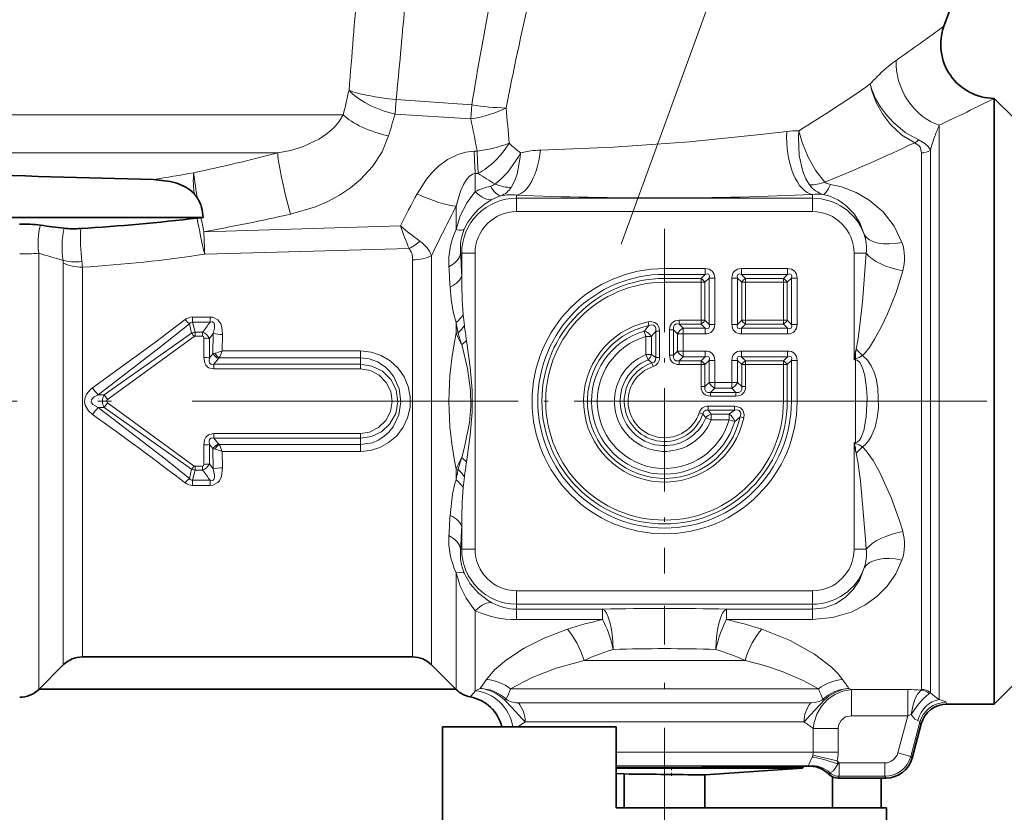
# Model space of a CAD drawing. Extents: x 0 to 420, y 0 to 297.
# Drawn here: x 61 to 98, y 109 to 139 of the extents above; entities that cross this region are included whole.
import ezdxf

# ---------------------------------------------------------------- set-up
doc = ezdxf.new("R2010")
doc.units = 0
doc.linetypes.add('DASHDOT', pattern=[18.5, 12, -3, 0.5, -3])

msp = doc.modelspace()

# ---------------------------------------------------------------- linework, layer by layer
at = {"color": 7, "linetype": 'DASHDOT', "lineweight": 13}
for p, q in [((83.791481, 130.455292), (91.019936, 150.315247)), ((30.847137, 124.625), (81.91626, 124.625)), ((85.384056, 124.625), (113.222794, 124.625))]:
    msp.add_line(p, q, dxfattribs=at)
at = {"color": 7, "lineweight": 35}
for p, q in [((95.786514, 138.559036), (96.208282, 139.717834)), ((98.402893, 135.125), (97.652847, 135.875046)), ((97.652855, 135.87468), (97.652893, 135.86853)), ((97.652893, 135.86853), (97.652893, 134.497803)), ((97.652893, 134.497803), (97.652893, 113.375)), ((54.785332, 131.450729), (68.258904, 131.450729)), ((68.175507, 131.440384), (68.036087, 131.423874)), ((68.175491, 131.440369), (68.258904, 131.450729)), ((63.767105, 115.125), (76.038681, 115.125)), ((63.059998, 114.832108), (62.14579, 113.917892)), ((76.745789, 114.832108), (77.660004, 113.917892)), ((71.998199, 113.925003), (62.152893, 113.925003)), ((77.652893, 113.925003), (71.998199, 113.925003)), ((98.402893, 114.125), (97.652893, 113.375)), ((95.906372, 113.375), (97.652893, 113.375)), ((77.152893, 112.525002), (83.602898, 112.525002)), ((77.152893, 112.525002), (77.152893, 105.525002)), ((83.602898, 112.525002), (83.602898, 109.525002)), ((94.600967, 111.366867), (94.940445, 112.63382)), ((89.957458, 111.048378), (83.602898, 111.018448)), ((83.602898, 110.992096), (89.935577, 110.992096)), ((86.902893, 110.741356), (90.532082, 110.992096)), ((89.935577, 110.992096), (90.532082, 110.992096)), ((89.957458, 111.048378), (90.55822, 111.051102)), ((90.532082, 110.992096), (90.55822, 111.051102)), ((90.55822, 111.051102), (90.709366, 111.064323)), ((83.902893, 110.776794), (83.602898, 110.797523)), ((84.086517, 110.774925), (83.902893, 110.776794)), ((83.902893, 109.525002), (83.902893, 110.776794)), ((86.773788, 110.743179), (86.902893, 110.741356)), ((86.902893, 109.525002), (86.902893, 110.741356)), ((91.503632, 110.775238), (91.506729, 110.772133)), ((91.648697, 110.672668), (91.648697, 109.525002)), ((91.860283, 110.625687), (93.63504, 110.625687)), ((93.45414, 110.625687), (93.45414, 109.525002)), ((83.602898, 109.525002), (92.642952, 109.525002)), ((92.642952, 109.525002), (93.652893, 109.525002)), ((93.652893, 109.525002), (93.652893, 108.525002))]:
    msp.add_line(p, q, dxfattribs=at)
at = {"color": 7, "lineweight": 13}
for p, q in [((75.429939, 135.829285), (78.241867, 135.632568)), ((78.241867, 135.632568), (78.202843, 135.114883)), ((49.827728, 135.25766), (73.464592, 135.25766)), ((75.390915, 135.291916), (78.202843, 135.114883)), ((95.610001, 134.497803), (95.610001, 134.876434)), ((95.610001, 134.497803), (95.610001, 113.538498)), ((95.279282, 113.79541), (95.279282, 133.949554)), ((53.311134, 133.848129), (71.028938, 133.848129)), ((78.328285, 133.91098), (78.437408, 133.9133)), ((94.948563, 113.917091), (94.948563, 133.844788)), ((78.367111, 133.082947), (78.476234, 133.085281)), ((78.367111, 133.082947), (78.367111, 132.412567)), ((79.902893, 132.164932), (79.902893, 132.282028)), ((79.902893, 131.66684), (79.902893, 132.164932)), ((79.902893, 132.164932), (90.902893, 132.164932)), ((90.902893, 132.164932), (90.902893, 132.302261)), ((90.902893, 131.66684), (90.902893, 132.164932)), ((77.660004, 131.868225), (77.660004, 130.997803)), ((79.902893, 131.66684), (90.902893, 131.66684)), ((68.280151, 130.921234), (75.587059, 131.134659)), ((68.317352, 130.084564), (75.910141, 130.29834)), ((62.14579, 130.123383), (62.14579, 113.917892)), ((76.745789, 130.035324), (76.745789, 114.832108)), ((77.862961, 130.125), (77.823364, 130.125)), ((77.862961, 130.125), (77.862961, 129.295837)), ((78.361061, 130.125), (77.862961, 130.125)), ((78.361061, 130.125), (78.361061, 119.125)), ((92.444733, 130.125), (92.897331, 130.125)), ((92.444733, 126.161026), (92.444733, 130.125)), ((63.059998, 129.756332), (63.059998, 114.832108)), ((63.767105, 129.602859), (63.767105, 115.125)), ((76.038681, 129.87352), (76.038681, 115.125)), ((85.402893, 129.549271), (86.913605, 129.549271)), ((85.402893, 129.337128), (85.402893, 129.549271)), ((86.913605, 129.337128), (86.913605, 129.549271)), ((88.257187, 129.549271), (89.973602, 129.549271)), ((88.257187, 129.337128), (88.257187, 129.549271)), ((89.973602, 129.337128), (89.973602, 129.549271)), ((85.402893, 129.183578), (85.402893, 129.337128)), ((85.402893, 129.337128), (86.913605, 129.337128)), ((85.402893, 129.183578), (85.402893, 129.04216)), ((86.760056, 129.183578), (85.402893, 129.183578)), ((86.760056, 129.183578), (86.913605, 129.337128)), ((86.760056, 129.183578), (86.760056, 129.04216)), ((86.901474, 129.04216), (87.055023, 129.195709)), ((87.055023, 129.195709), (87.055023, 127.479286)), ((87.055023, 129.195709), (87.267159, 129.195709)), ((87.267159, 129.195709), (87.267159, 127.479286)), ((87.903633, 129.195709), (87.903633, 127.479286)), ((88.115761, 129.195709), (87.903633, 129.195709)), ((88.115761, 129.195709), (88.115761, 127.479286)), ((88.269318, 129.04216), (88.115761, 129.195709)), ((88.410736, 129.183578), (88.257187, 129.337128)), ((88.257187, 129.337128), (89.973602, 129.337128)), ((88.410736, 129.183578), (88.410736, 129.04216)), ((89.820053, 129.183578), (88.410736, 129.183578)), ((89.820053, 129.183578), (89.973602, 129.337128)), ((89.820053, 129.183578), (89.820053, 129.04216)), ((89.961472, 129.04216), (90.115028, 129.195709)), ((90.115028, 127.479286), (90.115028, 129.195709)), ((90.115028, 129.195709), (90.327156, 129.195709)), ((90.327156, 127.479286), (90.327156, 129.195709)), ((86.760056, 129.04216), (85.402893, 129.04216)), ((86.760056, 127.632843), (86.760056, 129.04216)), ((86.901474, 129.04216), (86.760056, 129.04216)), ((86.901474, 127.632843), (86.901474, 129.04216)), ((88.269318, 127.632843), (88.269318, 129.04216)), ((88.269318, 129.04216), (88.410736, 129.04216)), ((89.820053, 129.04216), (88.410736, 129.04216)), ((88.410736, 127.632843), (88.410736, 129.04216)), ((89.961472, 129.04216), (89.820053, 129.04216)), ((89.820053, 129.04216), (89.820053, 127.632843)), ((89.961472, 129.04216), (89.961472, 127.632843)), ((67.865944, 127.563393), (67.865944, 127.75235)), ((68.52092, 127.75235), (67.865944, 127.75235)), ((68.52092, 127.563393), (68.52092, 127.75235)), ((67.747238, 127.497879), (67.829247, 127.14975)), ((67.865944, 127.563393), (67.956535, 127.182907)), ((68.52092, 127.563393), (67.865944, 127.563393)), ((77.660004, 127.544838), (77.660004, 127.147125)), ((84.81897, 127.431313), (84.790161, 127.569771)), ((85.943604, 127.632843), (86.760056, 127.632843)), ((85.943604, 127.491425), (85.943604, 127.632843)), ((85.943604, 127.491425), (86.760056, 127.491425)), ((85.943604, 127.491425), (86.09716, 127.337868)), ((86.09716, 127.337868), (86.913605, 127.337868)), ((86.09716, 127.337868), (86.09716, 127.125732)), ((86.901474, 127.632843), (86.760056, 127.632843)), ((86.760056, 127.491425), (86.760056, 127.632843)), ((86.760056, 127.491425), (86.913605, 127.337868)), ((86.901474, 127.632843), (87.055023, 127.479286)), ((86.913605, 127.337868), (86.913605, 127.125732)), ((87.055023, 127.479286), (87.267159, 127.479286)), ((88.115761, 127.479286), (87.903633, 127.479286)), ((88.269318, 127.632843), (88.115761, 127.479286)), ((88.410736, 127.491425), (88.257187, 127.337868)), ((89.973602, 127.337868), (88.257187, 127.337868)), ((88.257187, 127.337868), (88.257187, 127.125732)), ((88.269318, 127.632843), (88.410736, 127.632843)), ((88.410736, 127.491425), (88.410736, 127.632843)), ((89.820053, 127.632843), (88.410736, 127.632843)), ((89.820053, 127.491425), (88.410736, 127.491425)), ((89.961472, 127.632843), (89.820053, 127.632843)), ((89.820053, 127.491425), (89.820053, 127.632843)), ((89.820053, 127.491425), (89.973602, 127.337868)), ((89.961472, 127.632843), (90.115028, 127.479286)), ((89.973602, 127.337868), (89.973602, 127.125732)), ((90.115028, 127.479286), (90.327156, 127.479286)), ((67.829247, 127.14975), (64.578064, 124.856705)), ((67.925171, 127.033913), (64.699745, 124.684761)), ((67.956535, 127.044464), (67.956535, 127.182907)), ((68.229088, 127.182907), (67.956535, 127.182907)), ((68.229088, 127.044464), (67.956535, 127.044464)), ((68.229088, 127.044464), (68.229088, 127.182907)), ((68.281036, 126.249451), (68.283783, 126.970688)), ((68.633492, 127.142082), (68.489685, 126.950272)), ((68.618965, 126.384293), (68.633492, 127.142082)), ((68.968124, 126.492828), (68.975128, 127.102692)), ((77.660011, 127.147125), (77.729057, 127.161934)), ((84.649734, 127.231224), (84.708633, 127.027435)), ((84.708633, 127.027435), (84.708633, 126.355164)), ((84.920761, 127.027435), (84.708633, 127.027435)), ((84.920761, 127.027435), (84.920761, 126.355164)), ((85.074318, 127.223633), (85.215736, 127.223633)), ((85.074318, 126.248009), (85.074318, 127.223633)), ((85.215736, 126.248009), (85.215736, 127.223633)), ((85.59005, 126.335709), (85.59005, 127.279289)), ((85.731476, 127.279289), (85.59005, 127.279289)), ((85.731476, 126.335709), (85.731476, 127.279289)), ((85.731476, 127.279289), (85.885025, 127.125732)), ((85.885025, 127.125732), (85.885025, 126.489265)), ((85.885025, 127.125732), (86.09716, 127.125732)), ((86.09716, 127.125732), (86.09716, 126.489265)), ((86.09716, 127.125732), (86.913605, 127.125732)), ((89.973602, 127.125732), (88.257187, 127.125732)), ((68.490288, 126.234787), (68.489685, 126.950272)), ((68.618958, 126.384277), (68.490288, 126.234787)), ((68.687691, 126.404663), (68.618958, 126.384277)), ((68.855133, 126.237579), (68.827728, 126.209778)), ((68.855133, 126.237579), (74.102898, 126.237579)), ((68.968124, 126.492828), (74.102898, 126.492828)), ((74.102898, 126.237579), (74.102898, 126.492828)), ((74.102898, 125.997459), (74.102898, 126.237579)), ((84.920761, 126.355164), (84.708633, 126.355164)), ((84.787628, 126.158295), (84.708633, 126.355164)), ((85.074318, 126.248009), (84.920761, 126.355164)), ((85.074318, 126.248009), (85.215736, 126.248009)), ((85.731476, 126.335709), (85.59005, 126.335709)), ((85.731476, 126.335709), (85.885025, 126.489265)), ((85.885025, 126.489265), (86.09716, 126.489265)), ((85.943604, 126.123581), (86.09716, 126.27713)), ((86.09716, 126.489265), (86.913605, 126.489265)), ((86.09716, 126.27713), (86.09716, 126.489265)), ((86.09716, 126.27713), (86.913605, 126.27713)), ((86.760056, 126.123581), (86.913605, 126.27713)), ((86.913605, 126.27713), (86.913605, 126.489265)), ((88.257187, 126.489265), (89.973602, 126.489265)), ((88.257187, 126.27713), (88.257187, 126.489265)), ((88.410736, 126.123581), (88.257187, 126.27713)), ((88.257187, 126.27713), (89.973602, 126.27713)), ((89.820053, 126.123581), (89.973602, 126.27713)), ((89.973602, 126.27713), (89.973602, 126.489265)), ((92.523499, 126.555504), (92.759796, 126.323845)), ((68.827721, 126.20977), (68.648552, 125.997459)), ((68.648552, 125.821777), (68.648552, 125.997459)), ((68.648552, 125.997459), (74.102898, 125.997459)), ((74.102898, 125.821777), (74.102898, 125.997459)), ((84.92923, 126.046753), (84.787628, 126.158295)), ((84.92923, 126.046753), (84.97393, 125.912582)), ((85.943604, 126.123581), (85.943604, 125.982155)), ((86.760056, 126.123581), (85.943604, 126.123581)), ((86.760056, 125.982155), (85.943604, 125.982155)), ((86.760056, 126.123581), (86.760056, 125.982155)), ((86.760056, 125.16571), (86.760056, 125.982155)), ((86.901474, 125.982155), (86.760056, 125.982155)), ((86.901474, 125.982155), (87.055023, 126.135712)), ((86.901474, 125.16571), (86.901474, 125.982155)), ((87.055023, 126.135712), (87.055023, 125.319267)), ((87.055023, 126.135712), (87.267159, 126.135712)), ((87.267159, 126.135712), (87.267159, 125.319267)), ((88.115761, 126.135712), (87.903633, 126.135712)), ((87.903633, 126.135712), (87.903633, 125.319267)), ((88.269318, 125.982155), (88.115761, 126.135712)), ((88.115761, 126.135712), (88.115761, 125.319267)), ((88.269318, 125.16571), (88.269318, 125.982155)), ((88.269318, 125.982155), (88.410736, 125.982155)), ((88.410736, 126.123581), (88.410736, 125.982155)), ((89.820053, 126.123581), (88.410736, 126.123581)), ((89.820053, 125.982155), (88.410736, 125.982155)), ((88.410736, 125.16571), (88.410736, 125.982155)), ((89.820053, 126.123581), (89.820053, 125.982155)), ((89.961472, 125.982155), (89.820053, 125.982155)), ((89.820053, 124.625), (89.820053, 125.982155)), ((89.961472, 125.982155), (90.115028, 126.135712)), ((89.961472, 124.625), (89.961472, 125.982155)), ((90.115028, 126.135712), (90.115028, 124.625)), ((90.115028, 126.135712), (90.327156, 126.135712)), ((90.327156, 126.135712), (90.327156, 124.625)), ((92.459267, 126.232269), (92.444733, 126.161026)), ((92.502892, 126.196648), (92.444733, 126.161026)), ((92.444733, 126.161026), (92.502892, 126.161026)), ((92.459267, 126.232269), (92.502892, 126.196648)), ((92.502892, 126.196648), (92.502892, 126.161026)), ((92.502892, 123.088974), (92.502892, 126.161026)), ((68.648552, 125.821777), (74.102898, 125.821777)), ((86.901474, 125.16571), (86.760056, 125.16571)), ((86.901474, 125.16571), (87.055023, 125.319267)), ((87.055023, 125.319267), (87.267159, 125.319267)), ((87.267159, 125.319267), (87.903633, 125.319267)), ((87.267159, 125.107132), (87.267159, 125.319267)), ((88.115761, 125.319267), (87.903633, 125.319267)), ((87.903633, 125.107132), (87.903633, 125.319267)), ((88.269318, 125.16571), (88.115761, 125.319267)), ((88.269318, 125.16571), (88.410736, 125.16571)), ((64.352684, 124.855682), (64.578064, 124.856705)), ((64.578087, 124.85672), (64.699745, 124.684761)), ((87.113602, 124.953575), (87.267159, 125.107132)), ((87.113602, 124.953575), (87.113602, 124.812157)), ((88.057182, 124.953575), (87.113602, 124.953575)), ((88.057182, 124.812157), (87.113602, 124.812157)), ((87.267159, 125.107132), (87.903633, 125.107132)), ((88.057182, 124.953575), (87.903633, 125.107132)), ((88.057182, 124.953575), (88.057182, 124.812157)), ((64.578072, 124.393295), (64.69973, 124.565254)), ((67.925224, 122.216057), (64.69973, 124.565254)), ((88.001526, 124.437843), (87.025902, 124.437843)), ((87.025902, 124.296425), (87.025902, 124.437843)), ((88.001526, 124.296425), (88.001526, 124.437843)), ((89.961472, 124.625), (89.820053, 124.625)), ((89.961472, 124.625), (90.115028, 124.625)), ((90.115028, 124.625), (90.327156, 124.625)), ((64.352707, 124.394318), (64.578072, 124.393295)), ((67.829247, 122.100258), (64.578072, 124.393295)), ((86.824646, 124.151337), (86.690475, 124.196037)), ((86.824646, 124.151337), (86.936188, 124.009735)), ((88.001526, 124.296425), (87.025902, 124.296425)), ((87.025902, 124.296425), (87.133064, 124.142868)), ((87.133064, 124.142868), (87.805328, 124.142868)), ((87.133064, 124.142868), (87.133064, 123.930733)), ((87.805328, 124.142868), (87.805328, 123.930733)), ((88.209213, 124.041077), (88.347664, 124.012268)), ((86.936188, 124.009735), (87.133064, 123.930733)), ((87.133064, 123.930733), (87.805328, 123.930733)), ((88.009117, 123.871841), (87.805328, 123.930733)), ((74.102898, 123.428223), (68.648552, 123.428223)), ((68.648552, 123.428223), (68.648552, 123.252541)), ((74.102898, 123.428223), (74.102898, 123.252541)), ((68.283783, 122.279312), (68.281036, 123.000549)), ((68.489685, 122.299728), (68.490288, 123.015213)), ((68.618958, 122.865723), (68.490288, 123.015213)), ((74.102898, 123.252541), (68.648552, 123.252541)), ((68.827721, 123.04023), (68.648552, 123.252541)), ((68.855118, 123.012421), (68.827721, 123.04023)), ((74.102898, 123.012421), (68.855118, 123.012421)), ((74.102898, 123.252541), (74.102898, 123.012421)), ((74.102898, 123.012421), (74.102898, 122.757172)), ((92.444733, 123.088974), (92.459274, 123.017731)), ((92.444733, 123.088974), (92.502892, 123.053352)), ((92.502892, 123.088974), (92.444733, 123.088974)), ((92.444733, 119.125), (92.444733, 123.088974)), ((92.459267, 123.017731), (92.502892, 123.053352)), ((92.502892, 123.053352), (92.502892, 123.088974)), ((68.633492, 122.107918), (68.618958, 122.865723)), ((68.687698, 122.845345), (68.618958, 122.865723)), ((74.102898, 122.757172), (68.968124, 122.757172)), ((68.975128, 122.147308), (68.968124, 122.757172)), ((92.523499, 122.694496), (92.759796, 122.926163)), ((68.489685, 122.299728), (68.633492, 122.107918)), ((67.747238, 121.752121), (67.829247, 122.100258)), ((67.865944, 121.686607), (67.956535, 122.067093)), ((68.229088, 122.205536), (67.956535, 122.205536)), ((67.956535, 122.205536), (67.956535, 122.067093)), ((68.229088, 122.067093), (67.956535, 122.067093)), ((68.229088, 122.205536), (68.229088, 122.067093)), ((77.660004, 122.102859), (77.660004, 121.705162)), ((77.660011, 122.102859), (77.72905, 122.088051)), ((68.52092, 121.686607), (67.865944, 121.686607)), ((67.865944, 121.686607), (67.865944, 121.49765)), ((68.52092, 121.49765), (67.865944, 121.49765)), ((68.52092, 121.686607), (68.52092, 121.49765)), ((77.862961, 119.95417), (77.862961, 119.125)), ((77.862961, 119.125), (77.823357, 119.125)), ((78.361061, 119.125), (77.862961, 119.125)), ((92.444733, 119.125), (92.897331, 119.125)), ((77.660004, 118.252182), (77.660004, 113.917892)), ((79.902893, 117.583168), (79.902893, 117.085068)), ((90.902893, 117.583168), (79.902893, 117.583168)), ((90.902893, 117.583168), (90.902893, 117.085068)), ((78.367111, 116.83744), (78.367111, 113.865143)), ((79.902893, 117.085068), (79.902893, 116.900703)), ((90.902893, 117.085068), (79.902893, 117.085068)), ((79.902893, 116.900703), (79.902893, 116.512642)), ((83.101837, 116.900703), (79.902893, 116.900703)), ((83.101837, 116.900703), (83.101837, 116.512642)), ((87.703957, 116.900703), (87.703957, 116.512642)), ((90.902893, 116.900703), (87.703957, 116.900703)), ((90.902893, 117.085068), (90.902893, 116.900703)), ((90.902893, 116.900703), (90.902893, 116.512642)), ((83.101837, 116.512642), (79.902893, 116.512642)), ((90.902893, 116.512642), (87.703957, 116.512642)), ((88.393105, 114.996323), (82.412689, 114.996323)), ((78.667274, 114.112411), (78.786934, 114.284988)), ((78.552582, 113.958214), (78.367119, 113.865143)), ((78.552582, 113.958214), (78.667274, 114.112411)), ((79.598091, 113.739532), (79.678436, 113.935661)), ((91.127304, 113.935661), (79.678436, 113.935661)), ((92.344986, 113.912369), (92.253281, 113.958191)), ((92.344986, 112.938492), (92.344986, 113.912369)), ((94.437981, 113.912369), (92.344986, 113.912369)), ((94.437981, 112.938492), (94.437981, 113.912369)), ((95.234367, 113.762932), (95.279282, 113.79541)), ((79.468903, 113.514633), (79.5168, 113.554199)), ((79.5168, 113.554199), (79.598091, 113.739532)), ((91.289017, 113.554253), (91.336998, 113.514771)), ((79.877327, 113.421349), (79.968552, 113.417885)), ((90.837242, 113.417892), (79.968552, 113.417892)), ((95.904625, 113.375198), (95.905914, 113.375053)), ((80.221481, 112.710785), (79.952995, 112.52507)), ((80.112877, 112.827606), (80.221489, 112.710793)), ((90.584305, 112.710785), (80.221481, 112.710785)), ((94.437981, 112.938492), (92.344986, 112.938492)), ((94.068604, 111.559967), (94.437981, 112.938492)), ((94.550903, 111.43074), (94.891815, 112.703011)), ((91.850716, 112.470757), (90.929596, 112.470757)), ((90.929596, 112.470757), (90.929596, 111.583168)), ((91.850716, 112.470757), (91.850716, 111.583168)), ((94.600166, 111.366539), (94.939705, 112.633713)), ((83.602898, 111.583168), (90.929596, 111.583168)), ((90.890762, 111.406876), (90.914124, 111.476601)), ((91.813286, 111.263481), (90.914124, 111.476601)), ((91.850716, 111.583168), (90.929596, 111.583168)), ((91.813286, 111.263481), (91.886879, 111.189888)), ((94.068604, 111.559967), (94.550903, 111.43074)), ((94.550903, 111.43074), (94.600166, 111.366539)), ((83.602898, 111.085068), (90.789124, 111.085068)), ((90.709694, 111.064362), (90.712006, 111.064606)), ((90.714401, 111.064865), (90.712006, 111.064606)), ((90.787766, 111.084557), (90.788826, 111.084961)), ((91.886879, 111.189888), (91.841675, 111.144684)), ((91.886879, 111.189888), (93.586304, 111.189888)), ((91.886879, 111.189888), (91.886879, 110.690567)), ((93.586304, 111.189888), (93.586304, 110.690567)), ((91.503998, 110.775085), (91.505035, 110.774651)), ((91.505287, 110.774544), (91.507217, 110.772614)), ((91.507744, 110.774818), (91.505493, 110.774567)), ((91.508148, 110.774864), (91.507217, 110.772614)), ((91.886879, 110.690567), (91.860283, 110.626373)), ((91.860283, 110.626373), (93.635567, 110.626373)), ((91.886879, 110.690567), (93.586304, 110.690567)), ((93.586304, 110.690567), (93.635567, 110.626373))]:
    msp.add_line(p, q, dxfattribs=at)
at = {"color": 7, "linetype": 'DASHDOT', "lineweight": 13, "ltscale": 0.320077}
for p, q in [((85.402893, 131.02655), (85.402893, 118.223457)), ((91.804436, 124.625), (79.00135, 124.625))]:
    msp.add_line(p, q, dxfattribs=at)
at = {"color": 7, "linetype": 'DASHDOT', "lineweight": 13, "ltscale": 0.093506}
msp.add_line((92.502892, 126.495354), (92.502892, 122.755119), dxfattribs=at)
at = {"color": 7, "linetype": 'DASHDOT', "lineweight": 13, "ltscale": 0.477252}
msp.add_line((85.402893, 97.934158), (85.402893, 117.024254), dxfattribs=at)
at = {"color": 7, "linetype": 'DASHDOT', "lineweight": 13, "ltscale": 0.009156}
msp.add_line((85.659363, 110.712654), (85.659363, 111.078896), dxfattribs=at)
at = {"color": 7, "lineweight": 13}
for points in [[(93.047302, 136.407211), (93.117516, 136.17009), (93.247414, 135.86824), (93.415833, 135.575653), (93.639359, 135.269836), (93.89637, 134.987228), (94.344925, 134.610611), (94.833481, 134.333054)], [(93.04731, 136.407211), (93.100952, 136.159225), (93.263824, 135.717087), (93.500038, 135.2948), (93.798233, 134.907578), (94.224159, 134.511658), (94.703346, 134.226364)], [(73.464592, 135.25766), (73.312706, 135.014877), (73.119064, 134.789185), (72.864845, 134.564743), (72.575829, 134.36908), (71.952591, 134.078613), (71.501503, 133.943008), (71.028931, 133.848129)], [(90.788307, 132.659225), (90.647781, 132.889969), (90.536293, 133.155106), (90.399673, 133.750275), (90.374718, 134.429901), (90.394531, 134.671021)], [(91.355911, 132.764526), (91.018318, 133.183746), (90.733246, 133.684875), (90.513458, 134.230453), (90.394524, 134.671021)], [(75.148758, 134.478271), (74.907784, 133.883514), (74.552551, 133.340775), (74.107903, 132.862549), (73.732407, 132.552414), (73.327156, 132.281677), (72.88842, 132.044968), (72.431885, 131.848083), (71.497246, 131.568848)], [(80.790733, 133.951263), (83.508339, 134.059219), (86.329575, 134.260147), (89.079567, 134.538055), (89.941833, 134.64444)], [(94.83345, 134.333038), (95.070168, 134.201004), (95.205536, 134.071609), (95.279282, 133.94957)], [(94.703308, 134.226334), (94.864326, 134.115082), (94.912857, 134.037186), (94.948563, 133.844788)], [(76.207619, 132.322479), (76.554131, 132.866531), (76.763329, 133.119141), (77.000198, 133.352188), (77.337379, 133.603638), (77.724007, 133.794113), (78.019516, 133.877518), (78.328285, 133.91098)], [(79.10453, 132.692963), (79.345734, 132.895752), (79.574333, 133.136581), (79.972298, 133.702789), (80.050224, 133.845856)], [(79.705284, 132.566223), (79.830917, 132.794342), (79.928955, 133.063553), (80.040192, 133.685272), (80.050224, 133.845856)], [(77.660004, 131.868225), (77.819984, 132.422897), (77.926445, 132.669327), (78.02417, 132.835495), (78.138771, 132.971161), (78.269669, 133.059341), (78.367111, 133.082947)], [(91.565742, 132.679367), (91.409363, 132.726624), (91.355919, 132.764526)], [(94.225212, 130.525726), (93.938316, 131.127075), (93.526199, 131.655136), (93.001488, 132.098038), (92.520729, 132.37468), (91.980064, 132.581848), (91.565742, 132.679367)], [(78.367111, 132.412567), (78.061172, 132.005173), (77.813232, 131.505692), (77.660004, 130.997803)], [(78.989914, 132.11618), (78.7313, 131.955139), (78.488289, 131.757233), (78.272858, 131.527435), (78.09404, 131.273697), (77.959312, 131.009918)], [(92.820518, 130.82074), (92.67041, 131.22261), (92.443657, 131.583405), (92.142738, 131.894287), (91.864174, 132.089111), (91.541466, 132.238602), (91.298935, 132.307404)], [(92.897331, 130.125), (92.755234, 128.316116), (92.635277, 127.2369), (92.585587, 126.885017), (92.523499, 126.555504)], [(94.255119, 129.464996), (94.005714, 128.667343), (93.687782, 127.875504), (93.463303, 127.398361), (93.209709, 126.92823), (93.012901, 126.620499), (92.853317, 126.418022), (92.759804, 126.323837)], [(77.660004, 127.544838), (77.545509, 127.940582), (77.467926, 128.403687), (77.429329, 128.866409)], [(68.975128, 127.102692), (68.950302, 127.366379), (68.907631, 127.497513), (68.803741, 127.6483), (68.620117, 127.742599), (68.52092, 127.75235)], [(67.588371, 127.654297), (66.448669, 126.795921), (64.148125, 125.118088)], [(67.747238, 127.497879), (66.624016, 126.603218), (64.352684, 124.855682)], [(68.633492, 127.142082), (68.676964, 127.335732), (68.682045, 127.431274), (68.661469, 127.521645), (68.634201, 127.554321), (68.600761, 127.569313), (68.52092, 127.563393)], [(85.215736, 127.223633), (85.204201, 127.335373), (85.13662, 127.478279), (85.036118, 127.553307), (84.865776, 127.580139), (84.790161, 127.569771)], [(85.074318, 127.223633), (85.0784, 127.342415), (85.059601, 127.397652), (84.992355, 127.451263), (84.93457, 127.458305), (84.81897, 127.431313)], [(68.283783, 126.970688), (68.275215, 127.015617), (68.263947, 127.031433), (68.23893, 127.043686), (68.229088, 127.044464)], [(77.868401, 126.72644), (78.083076, 125.834633), (78.196732, 125.019249), (78.207214, 124.427704), (78.154434, 123.829697), (77.984764, 122.981857), (77.86837, 122.523506)], [(78.042877, 126.88475), (78.182304, 125.887856), (78.254913, 125.029518), (78.254875, 124.219124), (78.182304, 123.362083), (78.042862, 122.365158)], [(68.648552, 125.821777), (68.460602, 125.867348), (68.357452, 125.961555), (68.316948, 126.03743), (68.281036, 126.249451)], [(68.648552, 125.997459), (68.571571, 125.990486), (68.536125, 125.999695), (68.487587, 126.048676), (68.474274, 126.10762), (68.490288, 126.234787)], [(74.102898, 126.492828), (74.496132, 126.449944), (74.870468, 126.323944), (75.209152, 126.121872), (75.497894, 125.853592), (75.724251, 125.531487), (75.878365, 125.169632), (75.953163, 124.784119), (75.945267, 124.391602), (75.855057, 124.009377), (75.686821, 123.654274), (75.448128, 123.34156), (75.149231, 123.084984), (74.825409, 122.906013), (74.471916, 122.794891), (74.102898, 122.757172)], [(74.102898, 126.237579), (74.431267, 126.198463), (74.741287, 126.084328), (75.017624, 125.903641), (75.195427, 125.731491), (75.343941, 125.533951), (75.543816, 125.084702), (75.606262, 124.600113), (75.529648, 124.117165), (75.317413, 123.675804), (75.158051, 123.477554), (74.968376, 123.307457), (74.76545, 123.178154), (74.5439, 123.083702), (74.102898, 123.012421)], [(84.92923, 126.046753), (85.017456, 126.079391), (85.07077, 126.153564), (85.074318, 126.248009)], [(92.759796, 126.323845), (92.629822, 126.242645), (92.502892, 126.196648)], [(92.759804, 126.323837), (92.945992, 126.152977), (93.085175, 125.938271), (93.186417, 125.707283), (93.260155, 125.466698), (93.328827, 125.105354), (93.351562, 124.374893), (93.308594, 124.011574), (93.223831, 123.653992), (93.08432, 123.310089), (92.984795, 123.147881), (92.857826, 123.002357), (92.759796, 122.926163)], [(74.102898, 125.997459), (74.528946, 125.93116), (74.915192, 125.737755), (75.225876, 125.431381), (75.425529, 125.040779), (75.490585, 124.603401), (75.41169, 124.168419), (75.199295, 123.783607), (74.878258, 123.486763), (74.507607, 123.312218), (74.102898, 123.252541)], [(92.502892, 126.161026), (92.559319, 126.147987), (92.654968, 126.063507), (92.706039, 125.98159), (92.782814, 125.794815), (92.841843, 125.572899), (92.909866, 125.111588), (92.929832, 124.756874), (92.900635, 124.046806), (92.805939, 123.531548), (92.70742, 123.271034), (92.65155, 123.182007), (92.557846, 123.101326), (92.502892, 123.088974)], [(74.102898, 125.821777), (74.470703, 125.761803), (74.800697, 125.588501), (75.060287, 125.320084), (75.225067, 124.982391), (75.278526, 124.609543), (75.21563, 124.238174), (75.042458, 123.905144), (74.775345, 123.643005), (74.439941, 123.478371), (74.102898, 123.428223)], [(64.148117, 124.13192), (63.990211, 124.273056), (63.866791, 124.481583), (63.843506, 124.618034), (63.865585, 124.764656), (63.919342, 124.881203), (64.072968, 125.058777), (64.148117, 125.11808)], [(64.352707, 124.394318), (64.160591, 124.504051), (64.11055, 124.566193), (64.097572, 124.60302), (64.108017, 124.67865), (64.134033, 124.71859), (64.207794, 124.78228), (64.352707, 124.855682)], [(64.69973, 124.565254), (64.665001, 124.639992), (64.69973, 124.684746)], [(88.347664, 124.012268), (88.358719, 124.12986), (88.316696, 124.286789), (88.23053, 124.377899), (88.071793, 124.433525), (88.001526, 124.437843)], [(67.747238, 121.752121), (66.851379, 122.467979), (64.352699, 124.394318)], [(87.025902, 124.296425), (86.930977, 124.292732), (86.857048, 124.239174), (86.824646, 124.151337)], [(88.209213, 124.041077), (88.236244, 124.158066), (88.228539, 124.2164), (88.173775, 124.282707), (88.118927, 124.300735), (88.001526, 124.296425)], [(68.281036, 123.000549), (68.310074, 123.194115), (68.356659, 123.2873), (68.458443, 123.381424), (68.648552, 123.428223)], [(68.490288, 123.015213), (68.474365, 123.143715), (68.488373, 123.203018), (68.53775, 123.251015), (68.572784, 123.259644), (68.648552, 123.252541)], [(92.759811, 122.926163), (92.629807, 123.007355), (92.502892, 123.053352)], [(92.523499, 122.694496), (92.584808, 122.369957), (92.677849, 121.664307), (92.874283, 119.494453), (92.897331, 119.125)], [(92.759796, 122.926163), (92.896286, 122.782265), (93.149048, 122.422516), (93.387161, 122.000626), (93.825935, 121.050125), (94.16996, 120.087006), (94.255127, 119.785004)], [(68.283783, 122.279312), (68.275215, 122.234383), (68.263947, 122.218567), (68.23893, 122.206314), (68.229088, 122.205536)], [(68.975128, 122.147308), (68.936836, 121.832031), (68.863739, 121.672699), (68.803734, 121.601685), (68.620201, 121.507423), (68.52092, 121.49765)], [(68.633492, 122.107918), (68.680969, 121.875122), (68.678909, 121.785461), (68.668243, 121.74334), (68.634193, 121.695679), (68.600761, 121.680702), (68.52092, 121.686607)], [(77.429329, 120.383583), (77.517982, 121.173676), (77.614693, 121.573608), (77.660004, 121.705162)], [(90.902893, 116.512642), (91.646317, 116.58577), (92.334709, 116.792923), (92.84568, 117.051147), (93.291779, 117.374214), (93.669624, 117.753731), (93.992485, 118.213554), (94.225212, 118.724274)], [(77.660004, 118.252205), (77.80983, 117.753204), (78.026634, 117.301941), (78.367111, 116.83744)], [(77.959312, 118.240097), (78.180252, 117.844444), (78.490021, 117.491158), (78.860779, 117.208763), (78.989914, 117.13382)], [(90.902893, 116.900703), (91.348038, 116.953766), (91.7509, 117.100159), (92.119164, 117.336334), (92.416702, 117.632851), (92.644287, 117.976326), (92.820518, 118.429268)], [(81.794022, 116.151764), (80.951485, 115.82962), (80.186462, 115.446053), (79.534737, 115.021553), (79.087074, 114.640007), (78.78698, 114.285004)], [(92.018799, 114.285004), (91.846542, 114.50547), (91.611389, 114.741852), (90.977798, 115.226738), (90.064079, 115.734207), (89.011765, 116.151764)], [(82.412689, 114.996323), (81.372765, 114.706451), (80.479172, 114.356102), (79.678482, 113.935661)], [(91.127304, 113.935661), (90.549416, 114.251038), (89.769661, 114.586769), (89.110435, 114.808685), (88.393105, 114.996323)], [(92.344986, 113.912369), (92.027458, 113.85746), (91.727989, 113.733582), (91.45575, 113.542809), (91.229988, 113.296692), (91.060326, 113.0047), (90.95755, 112.683464), (90.929596, 112.470757)], [(92.253166, 113.95845), (92.046738, 113.922913), (91.768745, 113.821899), (91.511673, 113.665947), (91.336906, 113.514923)], [(94.566132, 112.987343), (94.625038, 113.297073), (94.717766, 113.57959), (94.802467, 113.746346), (94.932877, 113.895576)], [(95.279282, 113.79541), (95.503044, 113.610825), (95.610001, 113.538498)], [(80.112877, 112.827606), (79.731537, 113.242874), (79.468903, 113.514633)], [(79.877327, 113.421349), (79.699738, 113.453575), (79.585823, 113.50267), (79.5168, 113.554199)], [(91.336998, 113.514771), (91.184769, 113.35939), (90.821831, 112.968689), (90.584305, 112.710785)], [(91.289017, 113.554253), (91.251244, 113.523018), (91.175117, 113.479515), (91.003288, 113.430145), (90.837242, 113.417892)], [(94.566132, 112.987343), (94.785553, 113.305717), (95.002121, 113.553413), (95.234367, 113.762932)], [(95.610001, 113.538498), (95.794449, 113.482719), (95.84362, 113.455612), (95.854065, 113.444267), (95.856415, 113.438873)], [(92.344986, 112.938492), (92.129189, 112.894051), (91.959335, 112.768791), (91.86467, 112.585037), (91.850716, 112.470757)], [(94.566132, 112.987343), (94.706055, 112.812088), (94.81675, 112.765579)], [(94.81675, 112.765579), (94.869705, 112.743668), (94.884727, 112.728752), (94.891815, 112.703011)], [(90.789124, 111.085068), (90.769814, 111.087975), (90.763039, 111.090797), (90.757202, 111.097969), (90.757401, 111.110336), (90.778763, 111.159592), (90.890762, 111.406876)], [(91.549187, 110.822884), (91.568573, 110.828751), (91.681938, 110.896774), (91.841675, 111.144684)]]:
    msp.add_lwpolyline(points, dxfattribs=at)
at = {"color": 7, "lineweight": 35}
msp.add_lwpolyline([(67.917274, 132.334167), (67.747215, 132.486969), (67.585091, 132.591888), (67.27404, 132.725433), (67.024734, 132.790405), (66.406342, 132.856171)], dxfattribs=at)
at = {"color": 7, "lineweight": 13}
for centre, radius, start, end in [((-340.605988, 171.222534), 415.762266, 355.164612, 355.699785), ((-286.371063, 170.81308), 363.488417, 354.477041, 355.020108), ((32.971825, 224.40831), 106.375598, 305.011913, 306.192405), ((96.912224, 133.166092), 5.040748, 125.231942, 135.734792), ((97.413727, 132.648941), 5.761093, 135.53296, 139.280835), ((125.185257, 123.808731), 52.972703, 166.498224, 167.51823), ((61.682137, 181.389099), 54.836666, 301.574405, 304.887453), ((46.488884, 238.603745), 114.770481, 295.340368, 296.474139), ((79.716263, 144.66124), 9.147435, 260.725379, 268.729644), ((32.091339, 130.799561), 47.656069, 4.098041, 5.680971), ((111.632004, 124.060394), 37.941554, 162.781235, 164.063207), ((43.725601, 127.749855), 35.254963, 10.068444, 12.058237), ((90.355827, 131.465225), 3.206055, 89.308248, 97.419234), ((104.344635, 131.151062), 9.495835, 156.901535, 159.512812), ((94.448448, 134.668045), 0.510149, 299.984542, 318.972676), ((101.354996, 132.268845), 6.303952, 159.519273, 164.53703), ((77.811737, 139.04953), 5.173573, 276.946027, 290.526007), ((87.530266, 143.116714), 11.912203, 228.425845, 231.102268), ((80.864517, 130.784698), 3.16752, 91.33482, 104.896263), ((68.026497, 190.682068), 62.440354, 291.939774, 295.291963), ((94.954315, 134.404205), 0.559169, 269.41073, 305.555941), ((53.685402, 200.350769), 68.726563, 281.947146, 284.616855), ((113.224503, 135.120926), 34.917057, 181.985818, 183.34605), ((59.012344, 180.67691), 48.389028, 278.78942, 280.598504), ((87.79229, 147.303696), 16.99857, 236.766735, 239.263661), ((79.878151, 129.024918), 3.709379, 104.829217, 114.039045), ((79.02375, 133.020721), 0.818956, 291.333718, 326.300448), ((90.801422, 134.150879), 1.492409, 269.495766, 291.799755), ((91.54068, 133.204193), 0.928775, 215.914755, 254.913305), ((119.019539, 109.198387), 48.657805, 151.625091, 153.203192), ((79.902893, 130.125), 2.039932, 90.000003, 180.000005), ((79.916321, 130.40831), 1.942953, 107.822493, 118.47683), ((79.705887, 130.002884), 2.287635, 85.059734, 99.669549), ((91.133591, 129.781479), 2.531318, 86.254928, 95.229107), ((90.902893, 130.125), 2.039932, 19.941313, 90.000003), ((131.64679, 103.791817), 60.851045, 152.522837, 154.451505), ((82.320824, 133.716003), 14.467117, 189.115989, 194.537971), ((55.006104, 205.099091), 75.356505, 280.145629, 282.64095), ((79.902893, 130.125), 1.541834, 90.000003, 179.999991), ((90.902893, 130.125), 1.541834, 0, 89.999989), ((64.78933, 130.478012), 2.667888, 165.126763, 187.640572), ((66.323547, 130.355392), 3.31016, 167.925774, 188.676821), ((71.824699, 130.718155), 8.126153, 177.738953, 186.37375), ((96.903427, 138.886963), 22.682297, 199.985224, 202.250101), ((83.801521, 140.996521), 12.834868, 230.207322, 234.308181), ((80.246178, 129.773392), 2.861033, 154.665085, 183.121583), ((79.659935, 130.296463), 1.844401, 157.241077, 185.333717), ((132.948074, 133.371948), 64.714318, 182.170301, 182.911787), ((91.23513, 130.294708), 1.670594, 354.170275, 18.355596), ((75.041565, 132.007721), 1.917522, 296.936344, 311.547304), ((75.644646, 129.587875), 1.189325, 22.114488, 55.817761), ((92.50338, 129.949249), 1.816524, 344.547848, 18.510733), ((61.48484, 137.899216), 7.804505, 269.661159, 274.858489), ((73.093842, 165.568192), 37.097077, 252.835329, 254.294551), ((60.614464, 180.937424), 51.432086, 273.514328, 278.613344), ((-4.545898, 125.776604), 82.483965, 2.445307, 3.021929), ((62.413574, 129.754242), 0.646449, 0.185077, 9.066311), ((60.683159, 129.449814), 3.08776, 2.841144, 6.812362), ((10.125366, 125.696007), 67.378595, 2.697, 3.336653), ((85.402893, 124.625), 4.924264, 90.000003, 359.999999), ((99.353943, 129.391785), 21.49052, 180.25584, 184.15678), ((85.402893, 124.625), 4.712132, 90.000003, 360), ((85.402893, 124.625), 4.558579, 90.000003, 360), ((85.402893, 124.625), 4.417157, 90.000003, 0), ((67.869316, 127.303581), 0.449004, 90.429813, 128.696596), ((76.778725, 128.604187), 1.377652, 309.757255, 326.004209), ((86.653572, 128.572067), 8.764029, 184.830414, 187.461362), ((68.803719, 128.726593), 1.620617, 221.422128, 229.310395), ((46.716766, 143.98465), 27.296127, 322.009142, 323.015673), ((82.752808, 128.263977), 5.143266, 188.037365, 192.372691), ((76.470345, 128.487122), 1.827562, 313.526266, 324.809875), ((111.192459, 131.953491), 33.534688, 187.745361, 188.693487), ((85.402893, 124.625), 3.007843, 101.754116, 348.245884), ((85.402893, 124.625), 2.866421, 101.754116, 348.245884), ((90.176949, 122.72773), 7.129625, 138.721197, 140.827313), ((67.992188, 126.785278), 0.399229, 95.123409, 114.08732), ((66.787003, 126.191154), 1.416134, 36.518262, 42.606201), ((67.95681, 126.992012), 0.052471, 90.30273, 127.052529), ((68.117775, 126.79734), 0.401721, 22.352276, 73.895878), ((68.291718, 125.979721), 0.990788, 78.471319, 90.458793), ((68.973824, 128.623642), 1.520583, 257.062759, 270.049018), ((89.248421, 124.624969), 11.859203, 167.721374, 192.278353), ((79.707176, 127.898178), 2.180494, 200.146717, 212.506969), ((82.333664, 128.397354), 4.767551, 195.018802, 200.516121), ((85.402893, 124.625), 2.712868, 106.118443, 343.881553), ((85.402893, 124.625), 2.500736, 106.11845, 343.881553), ((84.472656, 126.713615), 0.547364, 35.004542, 71.113853), ((90.149002, 123.093536), 6.542945, 140.859169, 143.041032), ((76.060257, 128.895386), 2.823762, 309.816193, 314.597865), ((68.290459, 124.843849), 1.405442, 81.824362, 90.384071), ((69.016502, 126.647751), 0.477046, 213.534407, 246.682749), ((68.03717, 128.955933), 2.633041, 284.304456, 290.704473), ((69.132668, 126.681763), 0.524045, 211.911499, 238.001797), ((63.152687, 128.911896), 6.29845, 334.874464, 337.413942), ((85.402893, 124.625), 1.864264, 111.864121, 338.135868), ((84.486481, 126.505394), 0.459591, 310.945469, 340.918757), ((84.880951, 126.234444), 0.334288, 286.113274, 2.320455), ((95.640427, 125.767197), 3.214949, 165.80694, 171.68261), ((85.402893, 124.625), 1.652132, 111.864121, 338.13588), ((85.402893, 124.625), 1.498579, 108.425654, 341.574344), ((85.402893, 124.625), 1.357157, 108.425674, 341.574352), ((73.557755, 132.238388), 11.79994, 217.114929, 218.730569), ((64.962578, 124.625), 0.449212, 148.926606, 211.073422), ((87.012337, 124.103058), 0.334289, 87.679555, 163.886578), ((-22.006882, 3.566933), 148.183415, 52.797987, 54.450637), ((73.558006, 117.011452), 11.800246, 141.269568, 142.885181), ((87.283287, 123.708588), 0.459592, 109.081249, 139.05451), ((83.871368, 129.371185), 6.543038, 306.958995, 309.140823), ((87.491508, 123.694763), 0.547364, 18.886139, 54.995454), ((83.50573, 129.398926), 7.129462, 309.172656, 311.278816), ((68.290459, 124.406151), 1.405442, 269.615936, 278.175645), ((69.016502, 122.602249), 0.477046, 113.317251, 146.465593), ((69.132652, 122.56826), 0.52402, 121.999241, 148.088856), ((63.132347, 120.328613), 6.320884, 22.594686, 25.12518), ((95.6408, 123.48288), 3.215333, 188.317827, 194.192746), ((68.038628, 120.298759), 2.628143, 69.289114, 75.701022), ((66.787102, 123.058807), 1.416088, 317.392781, 323.480901), ((67.95681, 122.257988), 0.052471, 232.947498, 269.697359), ((68.117775, 122.45266), 0.401721, 286.104115, 337.647706), ((68.291718, 123.270279), 0.990787, 269.541166, 281.528653), ((79.706001, 121.352463), 2.17915, 147.492444, 159.858856), ((82.340538, 120.850258), 4.774816, 159.486351, 164.975105), ((76.060349, 120.354889), 2.823418, 45.398317, 50.181154), ((111.152817, 117.302528), 33.494596, 171.306499, 172.255718), ((67.99218, 122.464722), 0.399228, 245.912673, 264.876611), ((46.716164, 105.26487), 27.2969, 36.984375, 37.990875), ((68.973824, 120.626358), 1.520582, 89.950989, 102.937248), ((82.754166, 120.985786), 5.144643, 167.628101, 171.962115), ((76.470329, 120.762848), 1.827581, 35.19019, 46.47371), ((68.803719, 120.523407), 1.620616, 130.689605, 138.577872), ((67.869316, 121.946815), 0.449376, 231.334372, 269.569784), ((76.778709, 120.645798), 1.37768, 33.995952, 50.242574), ((86.654541, 120.677834), 8.765002, 172.538939, 175.169504), ((99.354408, 119.858192), 21.490988, 175.843261, 179.744132), ((10.123825, 123.554192), 67.380133, 356.663259, 357.302924), ((-4.546616, 123.473412), 82.484681, 356.978092, 357.554715), ((92.503395, 119.300751), 1.816506, 341.489161, 15.452391), ((80.245636, 119.476822), 2.860539, 176.882147, 205.343712), ((79.659912, 118.953537), 1.844376, 174.666133, 202.760098), ((79.902893, 119.125), 2.039932, 180.000005, 269.999997), ((79.902893, 119.125), 1.541834, 179.999995, 269.999991), ((90.902893, 119.125), 1.541834, 269.999997, 359.999989), ((91.23513, 118.955292), 1.670594, 341.64441, 5.829721), ((90.902893, 119.125), 2.039932, 269.999997, 340.058677), ((79.905975, 118.814995), 1.914417, 241.414433, 269.907858), ((79.897575, 120.285133), 3.772325, 246.063074, 270.080778), ((85.402893, 18.642853), 98.28485, 88.658458, 91.34154), ((85.970978, 103.576096), 13.251044, 102.504972, 108.373696), ((84.834785, 103.575951), 13.251192, 71.626391, 77.495053), ((86.054115, 107.01944), 8.768524, 106.960353, 114.536596), ((85.402893, 47.953659), 67.479755, 88.380933, 91.619065), ((84.751366, 107.019531), 8.768554, 65.461312, 73.037528), ((78.67099, 112.678528), 1.610861, 51.291842, 85.871911), ((92.134766, 112.678505), 1.610883, 94.128702, 128.707962), ((97.052322, 117.650154), 6.054829, 213.764625, 217.571513), ((74.009209, 117.309174), 5.554519, 318.689192, 321.680849), ((78.468285, 112.406548), 1.554266, 47.584576, 86.890532), ((78.39035, 112.460785), 1.507093, 44.336223, 83.816912), ((99.015213, 117.05648), 8.48287, 201.586043, 204.38444), ((92.337845, 112.406616), 1.554435, 93.119767, 132.4245), ((94.44294, 106.7425), 7.169854, 86.081714, 90.039611), ((94.921303, 113.921104), 0.027769, 294.390384, 351.628018), ((94.891846, 113.394829), 0.502626, 47.062083, 85.315387), ((94.949577, 113.409081), 0.507955, 49.521361, 90.114306), ((95.857765, 112.436424), 1.002283, 90.07717, 164.571304), ((79.134621, 112.723335), 1.086191, 359.338613, 39.78993), ((91.671165, 112.723335), 1.08619, 140.209877, 180.66139), ((95.905243, 112.376022), 0.999268, 90.053353, 165.056603), ((79.260735, 96.053955), 20.141339, 54.595242, 55.791523), ((94.959641, 111.763321), 1.285735, 107.821974, 113.936414), ((90.55275, 111.583519), 0.376851, 343.518798, 359.946362), ((90.813248, 110.96122), 1.044687, 10.114908, 16.817536), ((90.465118, 111.583397), 1.385602, 346.650765, 359.99043), ((93.586449, 111.689011), 0.499119, 269.983393, 345.016594), ((93.585258, 111.690567), 0.999998, 270.060144, 344.939855), ((90.798485, 110.071472), 0.996916, 44.848545, 94.97654), ((90.68808, 111.310036), 0.246545, 276.238651, 293.729331), ((90.801308, 110.071686), 0.997017, 44.85126, 94.973097), ((90.870613, 110.08873), 0.999135, 47.268423, 94.784263), ((90.871422, 110.091148), 0.997356, 47.192741, 94.733494), ((91.186447, 111.088219), 0.449095, 315.753153, 323.747255)]:
    msp.add_arc(centre, radius, start, end, dxfattribs=at)
at = {"color": 7, "lineweight": 35}
for centre, radius, start, end in [((97.665909, 137.875), 2, 160.000009, 269.626086), ((-73.581711, -4726.713867), 4861.58599, 88.349959, 88.4397), ((67.145012, 131.622482), 1.050227, 31.434238, 42.662676), ((66.699455, 131.375366), 1.560342, 2.766597, 30.65031), ((58.518333, 213.65387), 82.778354, 273.592131, 276.602352), ((61.565865, 126.049194), 5.154824, 82.817895, 91.427007), ((67.837662, 170.601074), 39.837572, 261.87934, 263.149864), ((63.441666, 134.680389), 3.650513, 264.409802, 274.130425), ((63.767105, 114.125), 1, 90.000003, 135), ((76.038681, 114.125), 1, 45.000001, 90.000003), ((61.438683, 114.625), 1, 269.999997, 314.999999), ((78.367111, 114.625), 1, 225, 259.299154), ((77.902908, 112.168488), 1.499989, 13.749375, 79.299193), ((95.906372, 112.375), 1, 90.000009, 164.999994), ((93.63504, 111.625687), 1, 269.999997, 345), ((90.796524, 110.06813), 0.999998, 44.999878, 94.999974), ((76.72625, -628.681824), 739.493328, 89.221498, 89.429716), ((91.860283, 111.125687), 0.5, 225, 269.999997)]:
    msp.add_arc(centre, radius, start, end, dxfattribs=at)
at = {"color": 7, "lineweight": 13}
for centre, major_axis, ratio, start_param, end_param in [((101.976059, 179.82132), (-22.526627, -59.823227), 0.16525, 5.402028791, 5.603494777), ((101.634766, 179.623428), (-22.081482, -59.234253), 0.133459, 5.39753571, 5.600672058), ((95.610001, 136.698914), (0.972794, -1.747475), 0.732536, 4.010345073, 5.633347878), ((75.429939, 136.176559), (1.928925, -0.528458), 0.433858, 3.704826978, 4.810605542), ((75.429802, 136.176559), (1.990555, -0.192612), 0.172861, 3.651870843, 4.729182752), ((75.429939, 136.176575), (0.136978, 1.995308), 0.012074, 4.253860882, 4.538272259), ((78.241867, 135.979858), (1.965927, 0.367607), 0.423607, 4.613557136, 5.334116902), ((75.187706, 135.257675), (1.939117, -0.489708), 0.383736, 3.723661813, 4.789004582), ((90.902893, 134.294647), (0.096024, -1.997696), 0.481083, 4.513308154, 6.183604444), ((78.476227, 134.62355), (-1.223404, -1.582214), 0.59283, 0.916693738, 1.757898689), ((79.902893, 134.274414), (-0.089478, -1.998001), 0.455288, 0.098047046, 1.428767878), ((71.534935, 131.968735), (0.488602, -1.9394), 0.068357, 3.374378016, 4.902824138), ((78.476242, 134.623505), (0.0504, -1.999367), 0.030326, 5.074772452, 5.589455548), ((68.317383, 131.23378), (0.351852, -1.968979), 0.122588, 3.423002548, 4.097636498), ((68.317352, 131.233948), (-0.393463, 1.960915), 0.049558, 0.279598801, 1.063113808), ((78.928772, 133.699722), (0.4328, -1.436203), 0.291369, 5.480953102, 6.19194939), ((77.788231, 132.939468), (1.350784, -0.185555), 0.246215, 5.750668717, 6.088114029), ((79.104538, 133.793152), (1.098557, -1.021362), 0.620013, 5.235311698, 5.728882384), ((91.565742, 133.777679), (-0.29509, -1.470688), 0.206924, 0.089202027, 0.770007079), ((76.245789, 132.824921), (1.804199, -0.86306), 0.235844, 4.803707857, 5.717650016), ((78.367111, 133.474503), (0.678802, -1.337616), 0.413112, 5.395643582, 6.187334492), ((85.476227, 133.091675), (11.178802, 0.027664), 0.082138, 4.190246543, 5.219055348), ((68.317352, 131.233948), (-0.393463, 1.960915), 0.049558, 1.45538787, 1.721002986), ((76.599342, 131.629105), (1.374847, -0.599831), 0.178342, 5.66754928, 6.194488815), ((94.225212, 131.330368), (1.435287, 0.435829), 0.519638, 3.243780145, 4.555889128), ((71.113113, 125.306496), (-4.767883, -5.022453), 0.24616, 2.887848935, 3.116827961), ((76.038681, 130.425995), (1, 0), 0.552475, 4.71238898, 5.497787134), ((76.329063, 130.125), (1.49791, 0.079285), 0.517112, 5.471449211, 6.181187151), ((94.255112, 130.125), (1.461807, -0.336288), 0.430904, 3.631968436, 4.811194265), ((63.759071, 130.233521), (0.989426, 0.145042), 0.412613, 3.857694345, 4.641951834), ((63.767105, 130.126846), (1, 0), 0.523986, 3.926992384, 4.712388981), ((86.559998, 128.842102), (0.612427, 0.612419), 0.577325, 5.759612403, 6.806764076), ((88.610786, 128.842102), (0.612427, -0.612427), 0.577325, 2.61801975, 3.665171422), ((89.619995, 128.842102), (0.612427, 0.612419), 0.577325, 5.759612403, 6.806764076), ((76.368668, 129.295837), (1.498627, 0.064194), 0.43941, 5.479706907, 6.186007683), ((86.760056, 129.04216), (0.141418, -0.141418), 0.57735, 1.047197551, 2.094395102), ((86.560028, 128.842133), (0.489914, 0.489922), 0.288669, 5.759597615, 6.806772856), ((88.610756, 128.842133), (0.489914, -0.489922), 0.288669, 2.618004961, 3.665180203), ((88.410736, 129.04216), (0.141418, 0.141418), 0.57735, 1.047197551, 2.094395102), ((89.820053, 129.04216), (0.141418, -0.141418), 0.57735, 1.047197551, 2.094395102), ((89.620033, 128.842133), (0.489914, 0.489922), 0.288669, 5.759597615, 6.806772856), ((68.3675, 124.969444), (0.536896, -2.592964), 0.192146, 3.073134306, 3.328850343), ((86.297173, 126.92572), (0.612381, -0.612389), 0.577343, 2.617999181, 3.665185772), ((86.297165, 126.925728), (0.530731, -0.530731), 0.399702, 2.617996763, 3.665188586), ((86.09716, 127.125732), (-0.212128, -0.212135), 0.57735, 4.188790205, 5.235987756), ((86.760056, 127.632843), (-0.141418, -0.141418), 0.57735, 1.047197551, 2.094395102), ((86.560028, 127.832863), (0.489914, -0.489922), 0.288669, 5.759597615, 6.806772856), ((86.560005, 127.832893), (0.612427, -0.612427), 0.577325, 5.759612403, 6.806764076), ((88.610794, 127.832893), (0.612427, 0.612419), 0.577325, 2.61801975, 3.665171422), ((88.610756, 127.832863), (0.489914, 0.489922), 0.288669, 2.618004961, 3.665180203), ((88.410736, 127.632843), (-0.141418, 0.141418), 0.57735, 1.047197551, 2.094395102), ((89.820053, 127.632843), (-0.141418, -0.141418), 0.57735, 1.047197551, 2.094395102), ((89.620033, 127.832863), (0.489914, -0.489922), 0.288669, 5.759597615, 6.806772856), ((89.620003, 127.832893), (0.612427, -0.612427), 0.577325, 5.759612403, 6.806764076), ((86.297173, 126.689278), (-0.612381, -0.612389), 0.577343, 5.759591835, 6.806778425), ((86.297165, 126.68927), (-0.530731, -0.530731), 0.399702, 5.759589417, 6.80678124), ((86.09716, 126.489265), (0.212128, -0.212135), 0.57735, 4.188790205, 5.235987756), ((86.560028, 125.782135), (0.489914, 0.489922), 0.288669, 5.759597615, 6.806772856), ((86.559998, 125.782104), (0.612427, 0.612419), 0.577325, 5.759612403, 6.806764076), ((88.610786, 125.782104), (0.612427, -0.612427), 0.577325, 2.61801975, 3.665171422), ((88.610756, 125.782135), (0.489914, -0.489922), 0.288669, 2.618004961, 3.665180203), ((89.619995, 125.782104), (0.612427, 0.612419), 0.577325, 5.759612403, 6.806764076), ((89.620033, 125.782135), (0.489914, 0.489922), 0.288669, 5.759597615, 6.806772856), ((86.760056, 125.982155), (0.141418, -0.141418), 0.57735, 1.047197551, 2.094395102), ((88.410736, 125.982155), (0.141418, 0.141418), 0.57735, 1.047197551, 2.094395102), ((89.820053, 125.982155), (0.141418, -0.141418), 0.57735, 1.047197551, 2.094395102), ((87.467171, 125.519279), (-0.612381, -0.612389), 0.577343, 5.759591835, 6.806778425), ((87.467163, 125.519272), (-0.530731, -0.530731), 0.399702, 5.759589417, 6.80678124), ((87.267159, 125.319267), (0.212128, -0.212135), 0.57735, 4.188790205, 5.235987756), ((87.903633, 125.319267), (0.212128, 0.212135), 0.57735, 4.188790205, 5.235987756), ((87.703621, 125.519272), (0.530731, -0.530731), 0.399702, 5.759589417, 6.80678124), ((87.703621, 125.519279), (0.612381, -0.612389), 0.577343, 5.759591835, 6.806778425), ((68.377266, 124.325363), (-0.546677, -2.637764), 0.190501, 6.097568031, 6.351096061), ((76.368668, 119.95417), (1.498627, -0.064194), 0.439406, 0.097176936, 0.803477888), ((94.255135, 119.124977), (1.461823, 0.336258), 0.430905, 1.472000533, 2.651231973), ((76.329071, 119.125), (1.49791, -0.079285), 0.517115, 0.102004238, 0.811737521), ((94.225212, 117.919632), (1.435287, -0.435829), 0.519639, 1.72729631, 3.039405737), ((76.599342, 117.620872), (1.374847, 0.599846), 0.178329, 0.088687195, 0.615634892), ((78.367111, 115.775497), (-0.678802, -1.337616), 0.413112, 3.237443487, 4.029134535), ((83.101837, 115.40641), (-0.035767, 1.499573), 0.262909, 4.706119489, 6.192728387), ((87.703957, 115.40641), (-0.035767, -1.499573), 0.262909, 3.232049575, 4.718658475), ((83.101837, 115.40641), (0.363266, -1.455345), 0.255669, 1.507065117, 2.368183162), ((87.703957, 115.40641), (0.363266, 1.455345), 0.255669, 0.773409491, 1.634527536), ((81.794022, 114.996323), (0.526443, -1.404587), 0.390318, 1.425533899, 2.37646755), ((89.011772, 114.996323), (-0.526443, -1.404587), 0.390318, 3.90671832, 4.857651525), ((78.367111, 112.397888), (0.748123, -1.300117), 0.920011, 1.170424635, 2.582666753), ((95.610001, 112.553032), (-0.248077, -0.968742), 0.821217, 3.44386775, 4.703268439), ((99.191025, 124.625481), (-3.292694, -11.249054), 0.05443, 6.192507933, 6.292707573), ((98.227264, 124.887093), (-3.292099, -12.252495), 0.050605, 6.190186939, 6.290373889), ((91.751274, 111.054283), (0.941818, -0.336128), 0.115702, 1.516013583, 2.762383325), ((93.635567, 111.625), (0.79335, 0.608765), 0.997825, 4.058941682, 5.365836279), ((91.860283, 111.125687), (0.461945, -0.191345), 0.998395, 4.320257497, 5.104520463), ((91.886879, 111.189888), (-0.461945, 0.191345), 0.998395, 1.219652521, 1.96292781)]:
    msp.add_ellipse(centre, major_axis=major_axis, ratio=ratio, start_param=start_param, end_param=end_param, dxfattribs=at)

doc.saveas('drawing.dxf')
